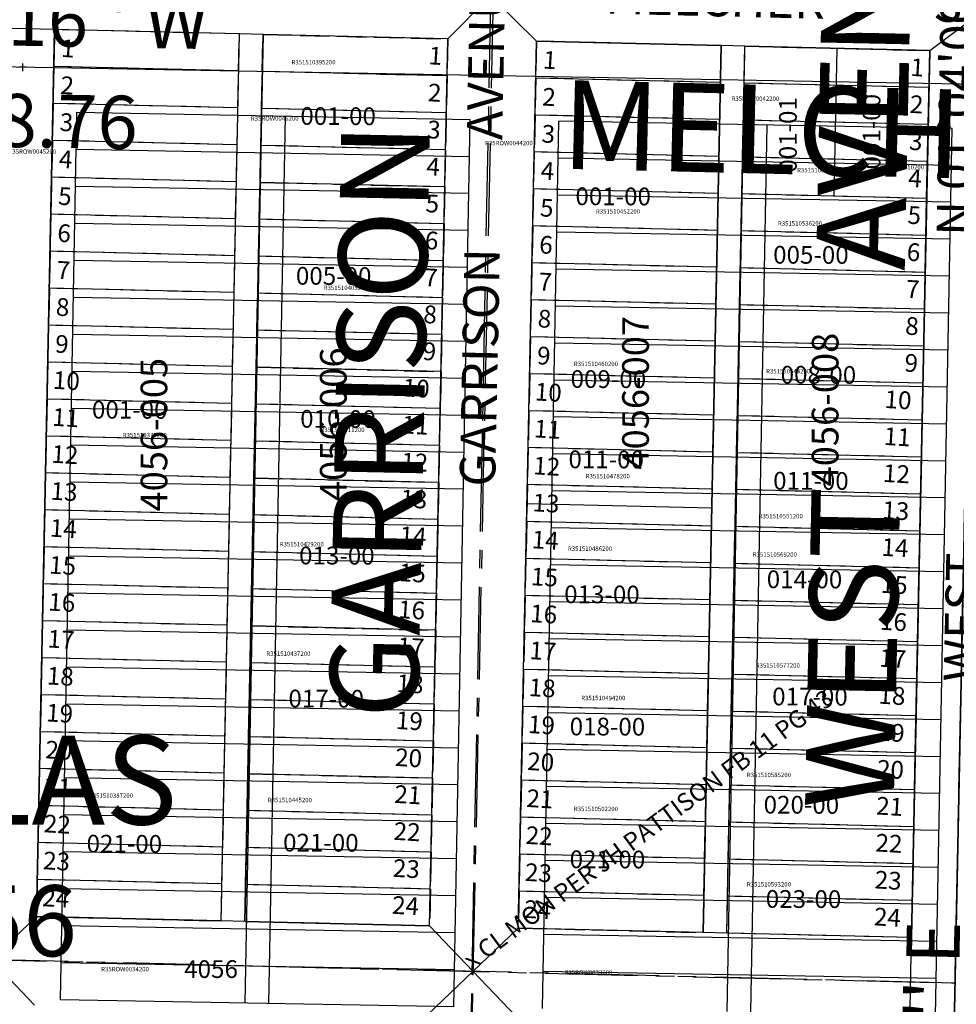
# Model space of a CAD drawing. Extents: x 1190803 to 1196893, y 194491 to 200369.
# Drawn here: x 1193041 to 1193675, y 198203 to 198869 of the extents above; entities that cross this region are included whole.
import ezdxf
from ezdxf.enums import TextEntityAlignment as Align

# ---------------------------------------------------------------- set-up
doc = ezdxf.new("R2010")
doc.units = 0
doc.header["$LTSCALE"] = 50
doc.header["$MEASUREMENT"] = 0
doc.linetypes.add('CENTER', pattern=[2, 1.25, -0.25, 0.25, -0.25])
doc.linetypes.add('PLAT-LINE', pattern=[0.5, 0.4, -0.1])
doc.layers.get('0').update_dxf_attribs({"color": 6, "linetype": 'CONTINUOUS'})
for name, color, linetype in [('36-157', 7, 'CONTINUOUS'), ('4056E', 3, 'CONTINUOUS'), ('BIG-NAME', 15, 'CONTINUOUS'), ('KEY-TEXT', 15, 'CONTINUOUS'), ('NOTATION', 3, 'CONTINUOUS'), ('OTHER', 7, 'CONTINUOUS'), ('PARCEL-ID', 7, 'CONTINUOUS'), ('PLAT-BOUNDARY', 8, 'CONTINUOUS'), ('PLAT-LINE', 4, 'PLAT-LINE'), ('PROC-NO', 4, 'CONTINUOUS'), ('ROAD-NAME', 3, 'CONTINUOUS'), ('ROW', 3, 'CONTINUOUS'), ('ROW-CL', 11, 'CENTER'), ('ROW-TEXT', 7, 'CONTINUOUS'), ('SK-4043', 7, 'CONTINUOUS'), ('SK-4056', 8, 'CONTINUOUS'), ('SUB', 4, 'CONTINUOUS'), ('SUB-TEXT', 7, 'CONTINUOUS'), ('SURVEY', 7, 'CONTINUOUS'), ('TAX-LOT', 2, 'CONTINUOUS'), ('TIC', 7, 'CONTINUOUS')]:
    doc.layers.add(name, color=color, linetype=linetype)
doc.styles.add('L0', font='simplex', dxfattribs={"oblique": 15})

# ---------------------------------------------------------------- blocks, each defined once
blk = doc.blocks.new('36157')
at = {"layer": '36-157', "style": 'L0', "oblique": 15}
blk.add_text("N 01%%D04'00'' E", height=24, rotation=88.93333, dxfattribs=at).set_placement((-2651.19, -1203.44), align=Align.MIDDLE)
blk = doc.blocks.new('TIC')
at = {"color": 7}
for p, q in [((2.5, 0), (-2.5, 0)), ((0, 2.5), (0, -2.5))]:
    blk.add_line(p, q, dxfattribs=at)
blk = doc.blocks.new('4056E')
at = {"layer": '4056E'}
for p, q in [((1193052.54, 198262.74), (1193064.84, 198862.61)), ((1193189.8, 198859.6), (1193064.84, 198862.61)), ((1193177.5, 198259.73), (1193189.8, 198859.6)), ((1193193.5, 198259.34), (1193205.8, 198859.21)), ((1193330.76, 198856.2), (1193205.8, 198859.21)), ((1193318.46, 198256.32), (1193330.76, 198856.2)), ((1193378.45, 198254.88), (1193390.75, 198854.75)), ((1193515.71, 198851.74), (1193390.75, 198854.75)), ((1193503.41, 198251.86), (1193515.71, 198851.74)), ((1193519.4, 198251.48), (1193531.71, 198851.35)), ((1193656.67, 198848.33), (1193531.71, 198851.35)), ((1193644.37, 198248.46), (1193656.67, 198848.33)), ((1193189.29, 198834.6), (1193064.33, 198837.62)), ((1193330.25, 198831.2), (1193205.29, 198834.22)), ((1193515.2, 198826.74), (1193390.23, 198829.76)), ((1193656.16, 198823.34), (1193531.19, 198826.35)), ((1193188.78, 198809.61), (1193063.82, 198812.63)), ((1193329.74, 198806.21), (1193204.77, 198809.22)), ((1193514.68, 198801.75), (1193389.72, 198804.76)), ((1193655.64, 198798.34), (1193530.68, 198801.36)), ((1193188.27, 198784.62), (1193063.3, 198787.63)), ((1193329.23, 198781.21), (1193204.26, 198784.23)), ((1193514.17, 198776.75), (1193389.21, 198779.77)), ((1193655.13, 198773.35), (1193530.17, 198776.36)), ((1193187.75, 198759.62), (1193062.79, 198762.64)), ((1193328.71, 198756.22), (1193203.75, 198759.23)), ((1193513.66, 198751.76), (1193388.7, 198754.77)), ((1193654.62, 198748.35), (1193529.66, 198751.37)), ((1193187.24, 198734.63), (1193062.28, 198737.64)), ((1193328.2, 198731.22), (1193203.24, 198734.24)), ((1193513.15, 198726.76), (1193388.18, 198729.78)), ((1193654.11, 198723.36), (1193529.14, 198726.38)), ((1193186.73, 198709.63), (1193061.77, 198712.65)), ((1193327.69, 198706.23), (1193202.72, 198709.24)), ((1193512.63, 198701.77), (1193387.67, 198704.78)), ((1193653.59, 198698.37), (1193528.63, 198701.38)), ((1193186.22, 198684.64), (1193061.25, 198687.65)), ((1193327.18, 198681.23), (1193202.21, 198684.25)), ((1193512.12, 198676.77), (1193387.16, 198679.79)), ((1193653.08, 198673.37), (1193528.12, 198676.39)), ((1193185.7, 198659.64), (1193060.74, 198662.66)), ((1193326.66, 198656.24), (1193201.7, 198659.26)), ((1193511.61, 198651.78), (1193386.65, 198654.79)), ((1193652.57, 198648.38), (1193527.6, 198651.39)), ((1193185.19, 198634.65), (1193060.23, 198637.66)), ((1193326.15, 198631.25), (1193201.19, 198634.26)), ((1193511.1, 198626.78), (1193386.13, 198629.8)), ((1193652.06, 198623.38), (1193527.09, 198626.4)), ((1193184.68, 198609.65), (1193059.72, 198612.67)), ((1193325.64, 198606.25), (1193200.67, 198609.27)), ((1193510.58, 198601.79), (1193385.62, 198604.8)), ((1193651.54, 198598.39), (1193526.58, 198601.4)), ((1193184.17, 198584.66), (1193059.2, 198587.67)), ((1193325.13, 198581.26), (1193200.16, 198584.27)), ((1193510.07, 198576.79), (1193385.11, 198579.81)), ((1193651.03, 198573.39), (1193526.07, 198576.41)), ((1193183.65, 198559.66), (1193058.69, 198562.68)), ((1193324.61, 198556.26), (1193199.65, 198559.28)), ((1193509.56, 198551.8), (1193384.6, 198554.81)), ((1193650.52, 198548.4), (1193525.55, 198551.41)), ((1193183.14, 198534.67), (1193058.18, 198537.68)), ((1193324.1, 198531.27), (1193199.14, 198534.28)), ((1193509.05, 198526.8), (1193384.08, 198529.82)), ((1193650.01, 198523.4), (1193525.04, 198526.42)), ((1193182.63, 198509.67), (1193057.67, 198512.69)), ((1193323.59, 198506.27), (1193198.62, 198509.29)), ((1193508.53, 198501.81), (1193383.57, 198504.82)), ((1193649.49, 198498.41), (1193524.53, 198501.42)), ((1193182.12, 198484.68), (1193057.15, 198487.69)), ((1193323.08, 198481.28), (1193198.11, 198484.29)), ((1193508.02, 198476.81), (1193383.06, 198479.83)), ((1193648.98, 198473.41), (1193524.02, 198476.43)), ((1193181.6, 198459.68), (1193056.64, 198462.7)), ((1193322.56, 198456.28), (1193197.6, 198459.3)), ((1193507.51, 198451.82), (1193382.55, 198454.83)), ((1193648.47, 198448.42), (1193523.5, 198451.43)), ((1193181.09, 198434.69), (1193056.13, 198437.7)), ((1193322.05, 198431.29), (1193197.09, 198434.3)), ((1193507, 198426.82), (1193382.03, 198429.84)), ((1193647.96, 198423.42), (1193522.99, 198426.44)), ((1193180.58, 198409.69), (1193055.62, 198412.71)), ((1193321.54, 198406.29), (1193196.57, 198409.31)), ((1193506.48, 198401.83), (1193381.52, 198404.85)), ((1193647.44, 198398.43), (1193522.48, 198401.44)), ((1193180.07, 198384.7), (1193055.1, 198387.71)), ((1193321.03, 198381.3), (1193196.06, 198384.31)), ((1193505.97, 198376.83), (1193381.01, 198379.85)), ((1193646.93, 198373.43), (1193521.97, 198376.45)), ((1193179.55, 198359.7), (1193054.59, 198362.72)), ((1193320.51, 198356.3), (1193195.55, 198359.32)), ((1193505.46, 198351.84), (1193380.5, 198354.86)), ((1193646.42, 198348.44), (1193521.45, 198351.45)), ((1193179.04, 198334.71), (1193054.08, 198337.72)), ((1193320, 198331.31), (1193195.04, 198334.32)), ((1193504.95, 198326.85), (1193379.98, 198329.86)), ((1193645.91, 198323.44), (1193520.94, 198326.46)), ((1193178.53, 198309.71), (1193053.56, 198312.73)), ((1193319.49, 198306.31), (1193194.52, 198309.33)), ((1193504.43, 198301.85), (1193379.47, 198304.87)), ((1193645.39, 198298.45), (1193520.43, 198301.46)), ((1193178.02, 198284.72), (1193053.05, 198287.74)), ((1193318.98, 198281.32), (1193194.01, 198284.33)), ((1193503.92, 198276.86), (1193378.96, 198279.87)), ((1193644.88, 198273.45), (1193519.92, 198276.47)), ((1193177.5, 198259.73), (1193052.54, 198262.74)), ((1193318.46, 198256.32), (1193193.5, 198259.34)), ((1193503.41, 198251.86), (1193378.45, 198254.88)), ((1193644.37, 198248.46), (1193519.4, 198251.48))]:
    blk.add_line(p, q, dxfattribs=at)
at = {"layer": 'ROW-CL'}
for p, q in [((1193361.37, 198885.47), (1193334.19, 197559.85)), ((1193660.02, 197548.28), (1193687.28, 198877.6)), ((1193673.74, 198217.74), (1192354.2, 198249.58))]:
    blk.add_line(p, q, dxfattribs=at)

msp = doc.modelspace()

# ---------------------------------------------------------------- linework, layer by layer
at = {"layer": 'NOTATION', "linetype": 'CENTER'}
msp.add_line((1193359.65, 198885.63), (1193334.33, 197566.96), dxfattribs=at)
at = {"layer": 'PLAT-BOUNDARY'}
msp.add_line((1193660.21, 197557.88), (1193687.28, 198877.6), dxfattribs=at)
at = {"layer": 'PLAT-LINE'}
for p, q in [((1193064.84, 198862.61), (1193052.54, 198262.74)), ((1193189.8, 198859.6), (1193064.84, 198862.61)), ((1193177.5, 198259.73), (1193189.8, 198859.6)), ((1193193.5, 198259.34), (1193205.8, 198859.21)), ((1193205.8, 198859.21), (1193330.76, 198856.2)), ((1193330.76, 198856.2), (1193318.46, 198256.32)), ((1193390.75, 198854.75), (1193378.45, 198254.88)), ((1193515.71, 198851.74), (1193390.75, 198854.75)), ((1193503.41, 198251.86), (1193515.71, 198851.74)), ((1193519.4, 198251.48), (1193531.71, 198851.35)), ((1193531.71, 198851.35), (1193656.67, 198848.33)), ((1193656.67, 198848.33), (1193644.37, 198248.46)), ((1193189.29, 198834.6), (1193064.33, 198837.62)), ((1193330.25, 198831.2), (1193205.29, 198834.22)), ((1193515.2, 198826.74), (1193390.23, 198829.76)), ((1193593.67, 198824.85), (1193531.19, 198826.35)), ((1193656.16, 198823.34), (1193593.67, 198824.85)), ((1193188.78, 198809.61), (1193063.82, 198812.63)), ((1193329.74, 198806.21), (1193204.77, 198809.22)), ((1193514.68, 198801.75), (1193389.72, 198804.76)), ((1193593.16, 198799.85), (1193530.68, 198801.36)), ((1193655.64, 198798.34), (1193593.16, 198799.85)), ((1193188.27, 198784.62), (1193063.3, 198787.63)), ((1193329.23, 198781.21), (1193204.26, 198784.23)), ((1193514.17, 198776.75), (1193389.21, 198779.77)), ((1193592.65, 198774.86), (1193530.17, 198776.36)), ((1193655.13, 198773.35), (1193592.65, 198774.86)), ((1193187.75, 198759.62), (1193062.79, 198762.64)), ((1193203.75, 198759.23), (1193328.71, 198756.22)), ((1193513.66, 198751.76), (1193388.7, 198754.77)), ((1193654.62, 198748.35), (1193529.66, 198751.37)), ((1193187.24, 198734.63), (1193062.28, 198737.64)), ((1193328.2, 198731.22), (1193203.24, 198734.24)), ((1193513.15, 198726.76), (1193388.18, 198729.78)), ((1193654.11, 198723.36), (1193529.14, 198726.38)), ((1193186.73, 198709.63), (1193061.77, 198712.65)), ((1193327.69, 198706.23), (1193202.72, 198709.24)), ((1193512.63, 198701.77), (1193387.67, 198704.78)), ((1193653.59, 198698.37), (1193528.63, 198701.38)), ((1193186.22, 198684.64), (1193061.25, 198687.65)), ((1193327.18, 198681.23), (1193202.21, 198684.25)), ((1193512.12, 198676.77), (1193387.16, 198679.79)), ((1193653.08, 198673.37), (1193528.12, 198676.39)), ((1193185.7, 198659.64), (1193060.74, 198662.66)), ((1193326.66, 198656.24), (1193201.7, 198659.26)), ((1193511.61, 198651.78), (1193386.65, 198654.79)), ((1193652.57, 198648.38), (1193527.6, 198651.39)), ((1193185.19, 198634.65), (1193060.23, 198637.66)), ((1193201.19, 198634.26), (1193326.15, 198631.25)), ((1193511.1, 198626.78), (1193386.13, 198629.8)), ((1193652.06, 198623.38), (1193527.09, 198626.4)), ((1193184.68, 198609.65), (1193059.72, 198612.67)), ((1193325.64, 198606.25), (1193200.67, 198609.27)), ((1193510.58, 198601.79), (1193385.62, 198604.8)), ((1193651.54, 198598.39), (1193526.58, 198601.4)), ((1193184.17, 198584.66), (1193059.2, 198587.67)), ((1193325.13, 198581.26), (1193200.16, 198584.27)), ((1193510.07, 198576.79), (1193385.11, 198579.81)), ((1193651.03, 198573.39), (1193526.07, 198576.41)), ((1193183.65, 198559.66), (1193058.69, 198562.68)), ((1193199.65, 198559.28), (1193324.61, 198556.26)), ((1193509.56, 198551.8), (1193384.6, 198554.81)), ((1193650.52, 198548.4), (1193525.55, 198551.41)), ((1193183.14, 198534.67), (1193058.18, 198537.68)), ((1193324.1, 198531.27), (1193199.14, 198534.28)), ((1193509.05, 198526.8), (1193384.08, 198529.82)), ((1193650.01, 198523.4), (1193525.04, 198526.42)), ((1193182.63, 198509.67), (1193057.67, 198512.69)), ((1193323.59, 198506.27), (1193198.62, 198509.29)), ((1193508.53, 198501.81), (1193383.57, 198504.82)), ((1193649.49, 198498.41), (1193524.53, 198501.42)), ((1193182.12, 198484.68), (1193057.15, 198487.69)), ((1193323.08, 198481.28), (1193198.11, 198484.29)), ((1193508.02, 198476.81), (1193383.06, 198479.83)), ((1193648.98, 198473.41), (1193524.02, 198476.43)), ((1193181.6, 198459.68), (1193056.64, 198462.7)), ((1193197.6, 198459.3), (1193322.56, 198456.28)), ((1193507.51, 198451.82), (1193382.55, 198454.83)), ((1193648.47, 198448.42), (1193523.5, 198451.43)), ((1193181.09, 198434.69), (1193056.13, 198437.7)), ((1193322.05, 198431.29), (1193197.09, 198434.3)), ((1193507, 198426.82), (1193382.03, 198429.84)), ((1193647.96, 198423.42), (1193522.99, 198426.44)), ((1193180.58, 198409.69), (1193055.62, 198412.71)), ((1193321.54, 198406.29), (1193196.57, 198409.31)), ((1193506.48, 198401.83), (1193381.52, 198404.85)), ((1193647.44, 198398.43), (1193522.48, 198401.44)), ((1193180.07, 198384.7), (1193055.1, 198387.71)), ((1193321.03, 198381.3), (1193196.06, 198384.31)), ((1193505.97, 198376.83), (1193381.01, 198379.85)), ((1193646.93, 198373.43), (1193521.97, 198376.45)), ((1193179.55, 198359.7), (1193054.59, 198362.72)), ((1193195.55, 198359.32), (1193320.51, 198356.3)), ((1193505.46, 198351.84), (1193380.5, 198354.86)), ((1193646.42, 198348.44), (1193521.45, 198351.45)), ((1193179.04, 198334.71), (1193054.08, 198337.72)), ((1193320, 198331.31), (1193195.04, 198334.32)), ((1193504.95, 198326.85), (1193379.98, 198329.86)), ((1193645.91, 198323.44), (1193520.94, 198326.46)), ((1193178.53, 198309.71), (1193053.56, 198312.73)), ((1193319.49, 198306.31), (1193194.52, 198309.33)), ((1193504.43, 198301.85), (1193379.47, 198304.87)), ((1193645.39, 198298.45), (1193520.43, 198301.46)), ((1193178.02, 198284.72), (1193053.05, 198287.74)), ((1193318.98, 198281.32), (1193194.01, 198284.33)), ((1193503.92, 198276.86), (1193378.96, 198279.87)), ((1193644.88, 198273.45), (1193519.92, 198276.47)), ((1193052.54, 198262.74), (1193177.5, 198259.73)), ((1193318.46, 198256.32), (1193193.5, 198259.34)), ((1193378.45, 198254.88), (1193503.41, 198251.86)), ((1193644.37, 198248.46), (1193519.4, 198251.48))]:
    msp.add_line(p, q, dxfattribs=at)
at = {"layer": 'ROW'}
for p, q in [((1193064.84, 198862.61), (1193052.54, 198262.74)), ((1193189.8, 198859.6), (1193064.84, 198862.61)), ((1193177.5, 198259.73), (1193189.8, 198859.6)), ((1193205.8, 198859.21), (1193193.5, 198259.34)), ((1193330.76, 198856.2), (1193205.8, 198859.21)), ((1193318.46, 198256.32), (1193330.76, 198856.2)), ((1193378.45, 198254.88), (1193390.75, 198854.75)), ((1193390.75, 198854.75), (1193515.71, 198851.74)), ((1193515.71, 198851.74), (1193503.41, 198251.86)), ((1193519.4, 198251.48), (1193531.71, 198851.35)), ((1193531.71, 198851.35), (1193656.67, 198848.33)), ((1193656.67, 198848.33), (1193644.37, 198248.46)), ((1193052.54, 198262.74), (1193177.5, 198259.73)), ((1193193.5, 198259.34), (1193318.46, 198256.32)), ((1193503.41, 198251.86), (1193378.45, 198254.88)), ((1193644.37, 198248.46), (1193519.4, 198251.48))]:
    msp.add_line(p, q, dxfattribs=at)
at = {"layer": 'ROW-CL'}
for p, q in [((1193361.37, 198885.47), (1193334.31, 197565.75)), ((1193687.28, 198877.6), (1193660.01, 197547.88)), ((1192796.69, 198238.91), (1193673.74, 198217.74))]:
    msp.add_line(p, q, dxfattribs=at)
at = {"layer": 'ROW-TEXT'}
for p, q in [((1193660.21, 197557.88), (1193687.28, 198877.6)), ((1193687.28, 198877.6), (1193660.21, 197557.88))]:
    msp.add_line(p, q, dxfattribs=at)
at = {"layer": 'SK-4043'}
msp.add_line((1193703.6, 198825.17), (1192878.73, 198840), dxfattribs=at)
at = {"layer": 'SK-4056'}
for p, q in [((1193702.36, 198825.19), (1192383.81, 198848.87)), ((1193068.78, 198206.47), (1193079.91, 198806.71)), ((1193345.86, 198801.59), (1193079.9, 198806.37)), ((1193193.76, 198204.22), (1193204.89, 198804.39)), ((1193209.76, 198203.94), (1193220.89, 198804.09)), ((1193334.74, 198201.69), (1193345.86, 198801.78)), ((1193394.73, 198200.61), (1193405.85, 198800.67)), ((1193671.81, 198795.73), (1193405.85, 198800.51)), ((1193519.71, 198198.37), (1193530.83, 198798.35)), ((1193535.71, 198198.08), (1193546.83, 198798.05)), ((1193660.69, 198195.84), (1193671.81, 198795.73)), ((1193345.4, 198776.59), (1193079.44, 198781.37)), ((1193671.34, 198770.74), (1193405.39, 198775.52)), ((1193344.93, 198751.6), (1193078.98, 198756.37)), ((1193670.88, 198745.74), (1193404.92, 198750.52)), ((1193344.47, 198726.6), (1193078.51, 198731.38)), ((1193670.42, 198720.75), (1193404.46, 198725.52)), ((1193344.01, 198701.61), (1193078.05, 198706.38)), ((1193669.95, 198695.75), (1193404, 198700.53)), ((1193343.54, 198676.61), (1193077.59, 198681.39)), ((1193669.49, 198670.76), (1193403.53, 198675.53)), ((1193343.08, 198651.61), (1193077.12, 198656.39)), ((1193669.03, 198645.76), (1193403.07, 198650.54)), ((1193342.62, 198626.62), (1193076.66, 198631.4)), ((1193668.56, 198620.76), (1193402.61, 198625.54)), ((1193342.15, 198601.62), (1193076.2, 198606.4)), ((1193668.1, 198595.77), (1193402.14, 198600.55)), ((1193341.69, 198576.63), (1193075.73, 198581.4)), ((1193667.64, 198570.77), (1193401.68, 198575.55)), ((1193341.23, 198551.63), (1193075.27, 198556.41)), ((1193667.17, 198545.78), (1193401.22, 198550.55)), ((1193340.76, 198526.64), (1193074.81, 198531.41)), ((1193666.71, 198520.78), (1193400.75, 198525.56)), ((1193340.3, 198501.64), (1193074.34, 198506.42)), ((1193666.25, 198495.79), (1193400.29, 198500.56)), ((1193339.84, 198476.64), (1193073.88, 198481.42)), ((1193665.78, 198470.79), (1193399.83, 198475.57)), ((1193339.37, 198451.65), (1193073.42, 198456.43)), ((1193665.32, 198445.79), (1193399.36, 198450.57)), ((1193338.91, 198426.65), (1193072.95, 198431.43)), ((1193664.86, 198420.8), (1193398.9, 198425.58)), ((1193338.45, 198401.66), (1193072.49, 198406.43)), ((1193664.39, 198395.8), (1193398.44, 198400.58)), ((1193337.98, 198376.66), (1193072.02, 198381.44)), ((1193663.93, 198370.81), (1193397.97, 198375.58)), ((1193337.52, 198351.67), (1193071.56, 198356.44)), ((1193663.47, 198345.81), (1193397.51, 198350.59)), ((1193337.05, 198326.67), (1193071.1, 198331.45)), ((1193663, 198320.82), (1193397.05, 198325.59)), ((1193336.59, 198301.67), (1193070.63, 198306.45)), ((1193662.54, 198295.82), (1193396.58, 198300.6)), ((1193336.13, 198276.68), (1193070.17, 198281.46)), ((1193662.08, 198270.82), (1193396.12, 198275.6)), ((1193335.66, 198251.68), (1193069.71, 198256.46)), ((1193661.61, 198245.83), (1193395.65, 198250.61)), ((1193335.2, 198226.69), (1193069.24, 198231.46)), ((1193661.15, 198220.83), (1193395.19, 198225.61)), ((1193334.74, 198201.69), (1193068.78, 198206.47))]:
    msp.add_line(p, q, dxfattribs=at)
at = {"layer": 'SUB', "color": 12}
msp.add_line((1193702.49, 198825.2), (1192383.92, 198848.89), dxfattribs=at)
at = {"layer": 'TAX-LOT', "color": 4}
for p, q in [((1193330.76, 198856.2), (1193359.52, 198885.51)), ((1193359.52, 198885.51), (1193390.75, 198854.75)), ((1193656.67, 198848.33), (1193690.72, 198873.98)), ((1193064.84, 198862.61), (1193004.86, 198864.06)), ((1193205.8, 198859.21), (1193189.8, 198859.6)), ((1193531.71, 198851.35), (1193515.71, 198851.74)), ((1192991.33, 198204.2), (1193052.54, 198262.74)), ((1193051.31, 198202.75), (1192992.56, 198264.19)), ((1193193.5, 198259.34), (1193177.5, 198259.73)), ((1193317.23, 198196.34), (1193378.45, 198254.88)), ((1193377.22, 198194.89), (1193318.46, 198256.32)), ((1193519.4, 198251.48), (1193503.41, 198251.86)), ((1193643.14, 198188.47), (1193644.37, 198248.46))]:
    msp.add_line(p, q, dxfattribs=at)
at = {"layer": 'TAX-LOT', "color": 5}
for p, q in [((1193054.59, 198362.72), (1193064.84, 198862.61)), ((1193189.8, 198859.6), (1193064.84, 198862.61)), ((1193179.55, 198359.7), (1193189.8, 198859.6)), ((1193203.75, 198759.23), (1193205.8, 198859.21)), ((1193330.76, 198856.2), (1193205.8, 198859.21)), ((1193328.71, 198756.22), (1193330.76, 198856.2)), ((1193386.65, 198654.79), (1193390.75, 198854.75)), ((1193515.71, 198851.74), (1193390.75, 198854.75)), ((1193511.61, 198651.78), (1193515.71, 198851.74)), ((1193529.66, 198751.37), (1193531.71, 198851.35)), ((1193594.19, 198849.84), (1193531.71, 198851.35)), ((1193592.14, 198749.86), (1193594.19, 198849.84)), ((1193656.67, 198848.33), (1193594.19, 198849.84)), ((1193654.62, 198748.35), (1193656.67, 198848.33)), ((1193201.19, 198634.26), (1193203.75, 198759.23)), ((1193328.71, 198756.22), (1193203.75, 198759.23)), ((1193326.15, 198631.25), (1193328.71, 198756.22)), ((1193528.12, 198676.39), (1193529.66, 198751.37)), ((1193592.14, 198749.86), (1193529.66, 198751.37)), ((1193654.62, 198748.35), (1193592.14, 198749.86)), ((1193653.08, 198673.37), (1193654.62, 198748.35)), ((1193526.58, 198601.4), (1193528.12, 198676.39)), ((1193653.08, 198673.37), (1193528.12, 198676.39)), ((1193651.54, 198598.39), (1193653.08, 198673.37)), ((1193385.62, 198604.8), (1193386.65, 198654.79)), ((1193511.61, 198651.78), (1193386.65, 198654.79)), ((1193510.58, 198601.79), (1193511.61, 198651.78)), ((1193199.65, 198559.28), (1193201.19, 198634.26)), ((1193326.15, 198631.25), (1193201.19, 198634.26)), ((1193324.61, 198556.26), (1193326.15, 198631.25)), ((1193384.33, 198541.82), (1193385.62, 198604.8)), ((1193510.58, 198601.79), (1193385.62, 198604.8)), ((1193509.29, 198538.8), (1193510.58, 198601.79)), ((1193525.04, 198526.42), (1193526.58, 198601.4)), ((1193651.54, 198598.39), (1193526.58, 198601.4)), ((1193650.01, 198523.4), (1193651.54, 198598.39)), ((1193197.6, 198459.3), (1193199.65, 198559.28)), ((1193324.61, 198556.26), (1193199.65, 198559.28)), ((1193322.56, 198456.28), (1193324.61, 198556.26)), ((1193382.03, 198429.84), (1193384.33, 198541.82)), ((1193509.29, 198538.8), (1193384.33, 198541.82)), ((1193507, 198426.82), (1193509.29, 198538.8)), ((1193523.5, 198451.43), (1193525.04, 198526.42)), ((1193650.01, 198523.4), (1193525.04, 198526.42)), ((1193648.47, 198448.42), (1193650.01, 198523.4)), ((1193195.55, 198359.32), (1193197.6, 198459.3)), ((1193322.56, 198456.28), (1193197.6, 198459.3)), ((1193320.51, 198356.3), (1193322.56, 198456.28)), ((1193521.97, 198376.45), (1193523.5, 198451.43)), ((1193648.47, 198448.42), (1193523.5, 198451.43)), ((1193646.93, 198373.43), (1193648.47, 198448.42)), ((1193380.5, 198354.86), (1193382.03, 198429.84)), ((1193507, 198426.82), (1193382.03, 198429.84)), ((1193505.46, 198351.84), (1193507, 198426.82)), ((1193520.43, 198301.46), (1193521.97, 198376.45)), ((1193646.93, 198373.43), (1193521.97, 198376.45)), ((1193645.39, 198298.45), (1193646.93, 198373.43)), ((1193052.54, 198262.74), (1193054.59, 198362.72)), ((1193179.55, 198359.7), (1193054.59, 198362.72)), ((1193177.5, 198259.73), (1193179.55, 198359.7)), ((1193193.5, 198259.34), (1193195.55, 198359.32)), ((1193320.51, 198356.3), (1193195.55, 198359.32)), ((1193318.46, 198256.32), (1193320.51, 198356.3)), ((1193378.45, 198254.88), (1193380.5, 198354.86)), ((1193505.46, 198351.84), (1193380.5, 198354.86)), ((1193503.41, 198251.86), (1193505.46, 198351.84)), ((1193519.4, 198251.48), (1193520.43, 198301.46)), ((1193645.39, 198298.45), (1193520.43, 198301.46)), ((1193644.37, 198248.46), (1193645.39, 198298.45)), ((1193177.5, 198259.73), (1193052.54, 198262.74)), ((1193318.46, 198256.32), (1193193.5, 198259.34)), ((1193503.41, 198251.86), (1193378.45, 198254.88)), ((1193644.37, 198248.46), (1193519.4, 198251.48))]:
    msp.add_line(p, q, dxfattribs=at)

# ---------------------------------------------------------------- block references
at = {"layer": 'OTHER'}
msp.add_blockref('4056E', (0, 0), dxfattribs=at)
at = {"layer": 'SURVEY', "rotation": 359.9996959380136}
msp.add_blockref('36157', (1196329.45, 200029.39), dxfattribs=at)
at = {"layer": 'TIC', "rotation": 6.486111111111112e-05}
msp.add_blockref('TIC', (1193043.08, 198837.03), dxfattribs=at)

# ---------------------------------------------------------------- texts
at = {"layer": 'BIG-NAME', "style": 'L0', "oblique": 15}
for s, rotation, p in [('GARRISON              AVENUE', 88.8253, (1193310.48, 198396.09)), ('WEST        AVENUE', 88.82513, (1193632.31, 198334.8)), ('MELCHER          STREET', 358.6177, (1193407.07, 198768.48))]:
    msp.add_text(s, height=60, rotation=rotation, dxfattribs=at).set_placement(p)
at = {"layer": 'KEY-TEXT', "style": 'L0', "oblique": 15}
msp.add_text('SIDNEY VILLAS', height=60, dxfattribs=at).set_placement((1192591.01, 198324.93))
at = {"layer": 'NOTATION', "style": 'L0', "oblique": 15}
msp.add_text('x CL MON PER JH PATTISON FB 11 PG 43', height=12, rotation=36.37305, dxfattribs=at).set_placement((1193346.99, 198226.54))
at = {"layer": 'PARCEL-ID', "style": 'L0', "oblique": 15}
for s, rotation, p in [('001-01', 90, (1193566.79, 198765.76)), ('001-00', 90, (1193623.38, 198767.94)), ('001-00', 359.7888, (1193231.01, 198798.13)), ('001-00', 359.7888, (1193417.04, 198743.86)), ('005-00', 359.7888, (1193550.76, 198704.29)), ('005-00', 359.7888, (1193227.99, 198690.03)), ('009-00', 359.7888, (1193413.78, 198620.26)), ('008-00', 359.7888, (1193555.84, 198623.16)), ('001-00', 359.7888, (1193090.04, 198599.51)), ('010-00', 359.7888, (1193230.88, 198593.3)), ('011-00', 359.7888, (1193412.33, 198565.94)), ('011-00', 359.7888, (1193550.76, 198551.45)), ('013-00', 359.7888, (1193230.15, 198500.9)), ('014-00', 359.7888, (1193546.42, 198484.81)), ('013-00', 359.7888, (1193409.43, 198474.67)), ('017-00', 359.7888, (1193222.93, 198404.17)), ('017-00', 359.7888, (1193550.12, 198405.53)), ('018-00', 359.7888, (1193413.14, 198385.25)), ('020-00', 359.7888, (1193544.32, 198332.37)), ('021-00', 359.7888, (1193086.42, 198306)), ('021-00', 359.7888, (1193219.32, 198306.72)), ('021-00', 359.7888, (1193413.14, 198295.43)), ('023-00', 359.7888, (1193545.77, 198268.63))]:
    msp.add_text(s, height=12, rotation=rotation, dxfattribs=at).set_placement(p)
at = {"layer": 'PLAT-BOUNDARY', "style": 'L0', "oblique": 15}
msp.add_text('SIDNEY VILLAS', height=60, dxfattribs=at).set_placement((1192591.01, 198324.93))
at = {"layer": 'PLAT-LINE', "style": 'L0', "oblique": 15}
for s, height, rotation, p in [('1', 12, 356.44603, (1193068.96, 198844.14)), ('1', 12, 356.44603, (1193317.52, 198839.16)), ('1', 12, 356.44603, (1193394.87, 198836.27)), ('1', 12, 356.44603, (1193643.43, 198831.3)), ('2', 12, 356.44603, (1193068.45, 198819.14)), ('2', 12, 356.44603, (1193317.01, 198814.16)), ('2', 12, 356.44603, (1193394.36, 198811.28)), ('2', 12, 356.44603, (1193642.92, 198806.3)), ('3', 12, 356.44603, (1193067.94, 198794.15)), ('3', 12, 356.44603, (1193316.5, 198789.17)), ('3', 12, 356.44603, (1193393.85, 198786.28)), ('3', 12, 356.44603, (1193642.4, 198781.31)), ('4', 12, 356.44603, (1193067.43, 198769.15)), ('4', 12, 356.44603, (1193315.98, 198764.18)), ('4', 12, 356.44603, (1193393.33, 198761.29)), ('4', 12, 356.44603, (1193641.89, 198756.31)), ('5', 12, 356.44603, (1193066.91, 198744.16)), ('5', 12, 356.44603, (1193315.47, 198739.18)), ('5', 12, 356.44603, (1193392.82, 198736.29)), ('5', 12, 356.44603, (1193641.38, 198731.32)), ('6', 12, 356.44603, (1193066.4, 198719.16)), ('6', 12, 356.44603, (1193314.96, 198714.19)), ('6', 12, 356.44603, (1193392.31, 198711.3)), ('6', 12, 356.44603, (1193640.87, 198706.32)), ('7', 12, 356.44603, (1193065.89, 198694.17)), ('7', 12, 356.44603, (1193314.45, 198689.19)), ('7', 12, 356.44603, (1193391.79, 198686.3)), ('7', 12, 356.44603, (1193640.35, 198681.33)), ('8', 12, 356.44603, (1193065.38, 198669.17)), ('8', 12, 356.44603, (1193313.93, 198664.2)), ('8', 12, 356.44603, (1193391.28, 198661.31)), ('4056-007', 18, 90, (1193466.71, 198564.96)), ('8', 12, 356.44603, (1193639.84, 198656.33)), ('9', 12, 356.44603, (1193064.86, 198644.18)), ('4056-008', 18, 90, (1193594.95, 198553.6)), ('4056-006', 18, 90, (1193262.3, 198543.67)), ('9', 12, 356.44603, (1193313.42, 198639.2)), ('9', 12, 356.44603, (1193390.77, 198636.31)), ('4056-005', 18, 90, (1193141.01, 198536.61)), ('9', 12, 356.44603, (1193639.33, 198631.34)), ('10', 12, 356.44603, (1193063.38, 198619.7)), ('10', 12, 356.44603, (1193299.94, 198614.59)), ('10', 12, 356.44603, (1193389.29, 198611.83)), ('10', 12, 356.44603, (1193625.85, 198606.73)), ('11', 12, 356.44603, (1193062.87, 198594.7)), ('11', 12, 356.44603, (1193299.43, 198589.59)), ('11', 12, 356.44603, (1193388.78, 198586.84)), ('11', 12, 356.44603, (1193625.34, 198581.73)), ('12', 12, 356.44603, (1193062.36, 198569.71)), ('12', 12, 356.44603, (1193298.92, 198564.6)), ('12', 12, 356.44603, (1193388.26, 198561.84)), ('12', 12, 356.44603, (1193624.82, 198556.74)), ('13', 12, 356.44603, (1193061.84, 198544.71)), ('13', 12, 356.44603, (1193298.4, 198539.61)), ('13', 12, 356.44603, (1193387.75, 198536.85)), ('13', 12, 356.44603, (1193624.31, 198531.74)), ('14', 12, 356.44603, (1193061.33, 198519.72)), ('14', 12, 356.44603, (1193297.89, 198514.61)), ('14', 12, 356.44603, (1193387.24, 198511.86)), ('14', 12, 356.44603, (1193623.8, 198506.75)), ('15', 12, 356.44603, (1193060.82, 198494.72)), ('15', 12, 356.44603, (1193297.38, 198489.62)), ('15', 12, 356.44603, (1193386.72, 198486.86)), ('15', 12, 356.44603, (1193623.28, 198481.75)), ('16', 12, 356.44603, (1193060.31, 198469.73)), ('16', 12, 356.44603, (1193296.87, 198464.62)), ('16', 12, 356.44603, (1193386.21, 198461.87)), ('16', 12, 356.44603, (1193622.77, 198456.76)), ('17', 12, 356.44603, (1193059.79, 198444.74)), ('17', 12, 356.44603, (1193296.35, 198439.63)), ('17', 12, 356.44603, (1193385.7, 198436.87)), ('17', 12, 356.44603, (1193622.26, 198431.76)), ('18', 12, 356.44603, (1193059.28, 198419.74)), ('18', 12, 356.44603, (1193295.84, 198414.63)), ('18', 12, 356.44603, (1193385.19, 198411.88)), ('18', 12, 356.44603, (1193621.75, 198406.77)), ('19', 12, 356.44603, (1193058.77, 198394.75)), ('19', 12, 356.44603, (1193295.33, 198389.64)), ('19', 12, 356.44603, (1193384.67, 198386.88)), ('19', 12, 356.44603, (1193621.23, 198381.77)), ('20', 12, 356.44603, (1193058.26, 198369.75)), ('20', 12, 356.44603, (1193294.82, 198364.64)), ('20', 12, 356.44603, (1193384.16, 198361.89)), ('20', 12, 356.44603, (1193620.72, 198356.78)), ('21', 12, 356.44603, (1193057.74, 198344.76)), ('21', 12, 356.44603, (1193294.3, 198339.65)), ('21', 12, 356.44603, (1193383.65, 198336.89)), ('21', 12, 356.44603, (1193620.21, 198331.78)), ('22', 12, 356.44603, (1193057.23, 198319.76)), ('22', 12, 356.44603, (1193293.79, 198314.65)), ('22', 12, 356.44603, (1193383.14, 198311.9)), ('22', 12, 356.44603, (1193619.7, 198306.79)), ('23', 12, 356.44603, (1193056.72, 198294.77)), ('23', 12, 356.44603, (1193293.28, 198289.66)), ('23', 12, 356.44603, (1193382.62, 198286.9)), ('23', 12, 356.44603, (1193619.18, 198281.79)), ('24', 12, 356.44603, (1193056.21, 198269.77)), ('24', 12, 356.44603, (1193292.77, 198264.66)), ('24', 12, 356.44603, (1193382.11, 198261.91)), ('24', 12, 356.44603, (1193618.67, 198256.8))]:
    msp.add_text(s, height=height, rotation=rotation, dxfattribs=at).set_placement(p)
at = {"layer": 'PROC-NO', "style": 'L0', "oblique": 15}
for s, p in [('R351510395200', (1193225, 198839)), ('R35ROW0042200', (1193522.67, 198814.31)), ('R35ROW0046200', (1193197.55, 198800.97)), ('R35ROW0044200', (1193355.94, 198784.3)), ('R35ROW0045200', (1193033.61, 198778.54)), ('R351510528200', (1193567, 198766)), ('R351510510200', (1193623, 198768)), ('R351510452200', (1193430.91, 198738.08)), ('R351510536200', (1193554, 198730)), ('R351510403200', (1193246.77, 198686.42)), ('R351510460200', (1193416, 198635)), ('R351510544200', (1193546, 198630)), ('R351510411200', (1193244.6, 198590.41)), ('R351510379200', (1193110.84, 198586.8)), ('R351510478200', (1193424, 198559)), ('R351510551200', (1193541, 198532)), ('R351510429200', (1193217, 198513)), ('R351510486200', (1193412, 198510)), ('R351510569200', (1193537, 198506)), ('R351510437200', (1193208, 198439)), ('R351510577200', (1193539, 198431)), ('R351510494200', (1193421, 198409)), ('R351510585200', (1193533, 198357)), ('R351510387200', (1193088, 198343)), ('R351510445200', (1193209, 198340)), ('R351510502200', (1193416, 198334)), ('R351510593200', (1193533, 198283)), ('R35ROW0034200', (1193096.3, 198225.6)), ('R35ROW0033200', (1193409.76, 198223.36))]:
    msp.add_text(s, height=3, dxfattribs=at).set_placement(p)
at = {"layer": 'ROAD-NAME', "style": 'L0', "oblique": 15}
for s, rotation, p in [('GARRISON          AVENUE', 88.8253, (1193362.7, 198553.28)), ('MELCHER          STREET', 358.6177, (1193437.23, 198873.37)), ('WEST', 88.82513, (1193690.13, 198421.33))]:
    msp.add_text(s, height=24, rotation=rotation, dxfattribs=at).set_placement(p)
at = {"layer": 'ROW-TEXT', "style": 'L0', "oblique": 15}
msp.add_text('4056', height=12, dxfattribs=at).set_placement((1193152.45, 198221.15))
at = {"layer": 'SK-4056', "color": 1, "style": 'L0', "oblique": 15}
msp.add_text('4056', height=48, dxfattribs=at).set_placement((1192934.6, 198235.81))
at = {"layer": 'SUB-TEXT', "style": 'L0', "oblique": 15}
for s, rotation, p in [("N 88%%D58'16'' W", 358.97098, (1192845.38, 198855.16)), ('1318.76', 358.97098, (1192943.56, 198784.81)), ("N 01%%D03'44'' E", 88.93778, (1193671.56, 197950.2))]:
    msp.add_text(s, height=36, rotation=rotation, dxfattribs=at).set_placement(p)

doc.saveas('drawing.dxf')
